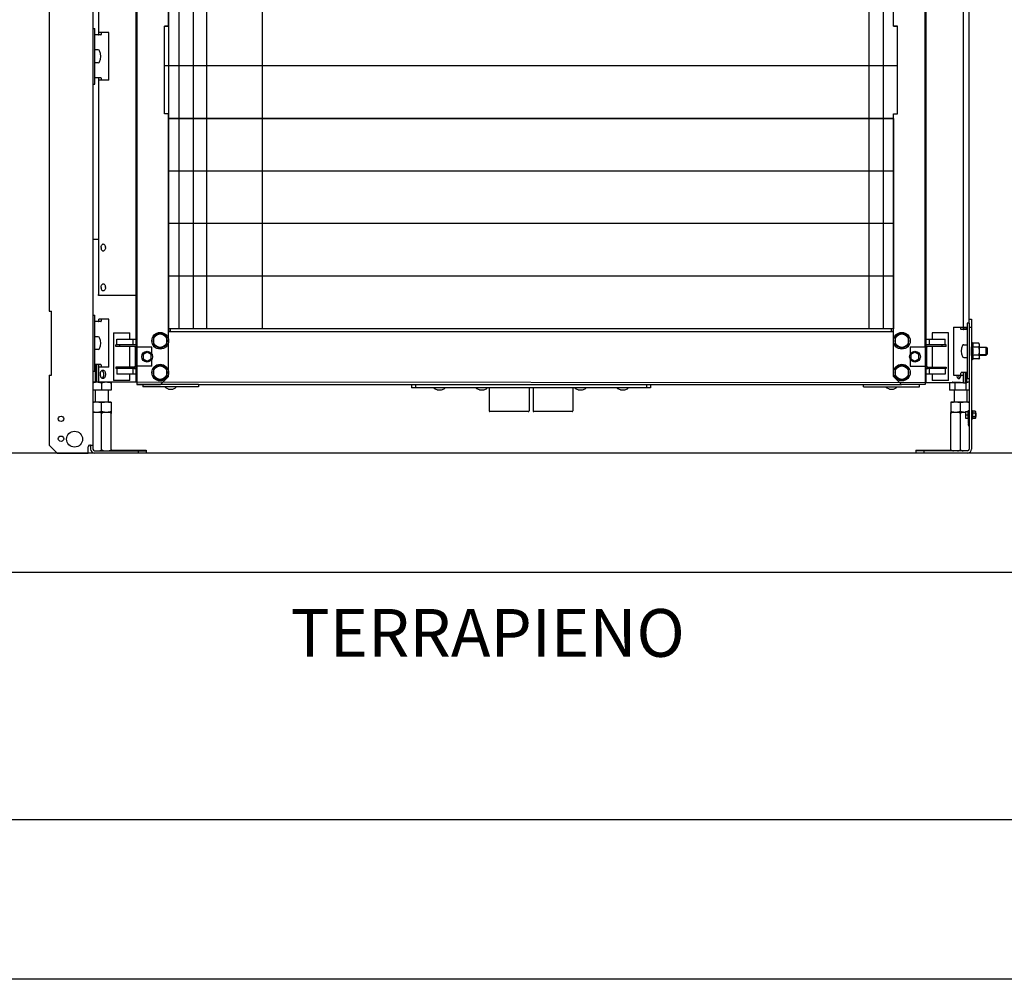
# Model space of a CAD drawing. Units: inches. Extents: x 382 to 6396, y 316 to 4569.
# Drawn here: x 3973 to 4591, y 316 to 918 of the extents above; entities that cross this region are included whole.
import ezdxf

# ---------------------------------------------------------------- set-up
doc = ezdxf.new("R2010")
doc.units = ezdxf.units.IN
doc.header["$MEASUREMENT"] = 0
doc.layers.add('Testi', color=142, linetype='Continuous')
doc.styles.add('QUOTE', font='arial.ttf', dxfattribs={"height": 30})

msp = doc.modelspace()

# ---------------------------------------------------------------- linework, layer by layer
at = {"color": 4, "linetype": 'Continuous'}
for p, q in [((4045.68, 2771.66), (4045.68, 690.82)), ((4541.68, 690.37), (4541.68, 2771.66)), ((4565.12, 725.37), (4565.12, 2774.41)), ((4568.68, 730.37), (4568.68, 2774.41))]:
    msp.add_line(p, q, dxfattribs=at)
at = {"linetype": 'Continuous'}
for p, q in [((4046.18, 712.87), (4046.18, 1615.87)), ((4541.18, 712.87), (4541.18, 1615.87)), ((4072.68, 1516.37), (4072.68, 724.37)), ((4081.68, 1516.37), (4081.68, 724.37)), ((4090.18, 724.37), (4090.18, 1516.37)), ((4125.18, 724.37), (4125.18, 1516.37)), ((4505.68, 1516.37), (4505.68, 724.37)), ((4514.68, 1516.37), (4514.68, 724.37)), ((4066.18, 914.37), (4066.18, 1414.37)), ((4521.18, 914.37), (4521.18, 1414.37)), ((4018.68, 1107.37), (4018.68, 648.87)), ((3991.18, 1035.37), (3991.18, 735.37)), ((4022.23, 1020.46), (4022.23, 908.87)), ((4018.68, 912.87), (4019.93, 912.87)), ((4019.93, 877.87), (4019.93, 912.87)), ((4023.68, 908.87), (4019.93, 908.87)), ((4028.58, 910.37), (4022.4, 910.37)), ((4022.4, 909.12), (4022.4, 910.37)), ((4023.82, 910.37), (4023.82, 909.12)), ((4028.58, 880.37), (4028.58, 910.37)), ((4066.18, 914.37), (4063.68, 914.37)), ((4063.68, 859.37), (4063.68, 914.37)), ((4521.18, 914.37), (4523.68, 914.37)), ((4523.68, 859.37), (4523.68, 914.37)), ((4022, 899.37), (4019.93, 899.37)), ((4022, 891.37), (4019.93, 891.37)), ((4523.68, 889.37), (4063.68, 889.37)), ((4523.68, 889.37), (4063.68, 889.37)), ((4018.68, 877.87), (4019.93, 877.87)), ((4023.68, 881.87), (4019.93, 881.87)), ((4022.23, 881.82), (4022.23, 780.37)), ((4022.4, 880.37), (4022.4, 881.62)), ((4028.58, 880.37), (4022.4, 880.37)), ((4023.82, 881.62), (4023.82, 880.37)), ((4066.18, 859.37), (4063.68, 859.37)), ((4066.18, 694.37), (4066.18, 859.37)), ((4521.18, 859.37), (4523.68, 859.37)), ((4521.18, 694.37), (4521.18, 859.37)), ((4521.18, 856.37), (4066.18, 856.37)), ((4521.18, 856.37), (4066.18, 856.37)), ((4521.18, 823.37), (4066.18, 823.37)), ((4521.18, 823.37), (4066.18, 823.37)), ((4521.18, 790.37), (4066.18, 790.37)), ((4521.18, 790.37), (4066.18, 790.37)), ((4022.28, 780.37), (4018.68, 780.37)), ((4022.23, 780.37), (4022.22, 745.87)), ((4521.18, 757.37), (4066.18, 757.37)), ((4521.18, 757.37), (4066.18, 757.37)), ((4022.22, 745.37), (4022.22, 745.87)), ((4045.68, 745.37), (4022.22, 745.37)), ((3991.18, 735.37), (3992.68, 735.37)), ((3992.68, 695.37), (3992.68, 735.37)), ((4018.68, 732.87), (4019.93, 732.87)), ((4019.93, 697.87), (4019.93, 732.87)), ((4028.58, 730.37), (4022.4, 730.37)), ((4022.4, 729.12), (4022.4, 730.37)), ((4023.82, 730.37), (4023.82, 729.12)), ((4028.58, 700.37), (4028.58, 730.37)), ((4568.68, 730.37), (4570.18, 730.37)), ((4568.68, 727.87), (4568.68, 730.37)), ((4570.18, 730.37), (4570.18, 713.04)), ((4023.68, 728.87), (4019.93, 728.87)), ((4521.18, 724.37), (4066.18, 724.37)), ((4521.18, 724.37), (4066.18, 724.37)), ((4067.43, 722.77), (4067.43, 724.37)), ((4519.93, 722.77), (4519.93, 724.37)), ((4558.78, 725.37), (4564.96, 725.37)), ((4558.78, 725.37), (4558.78, 695.37)), ((4563.54, 724.12), (4563.54, 725.37)), ((4567.43, 723.87), (4563.68, 723.87)), ((4564.96, 725.37), (4564.96, 724.12)), ((4565.08, 725.37), (4567.18, 725.37)), ((4565.12, 723.92), (4565.12, 725.37)), ((4566.28, 723.87), (4566.28, 725.37)), ((4567.18, 723.87), (4567.18, 725.37)), ((4568.68, 727.87), (4567.43, 727.87)), ((4567.43, 727.87), (4567.43, 692.87)), ((4568.68, 727.87), (4568.68, 725.62)), ((4568.68, 725.62), (4568.68, 648.87)), ((4568.68, 725.37), (4570.18, 725.37)), ((4022, 719.37), (4019.93, 719.37)), ((4031.68, 721.87), (4041.93, 721.87)), ((4031.68, 721.87), (4031.68, 691.87)), ((4033.68, 717.87), (4046.18, 717.87)), ((4033.68, 714.37), (4033.68, 717.87)), ((4041.93, 717.87), (4041.93, 721.87)), ((4043.68, 717.87), (4043.68, 714.37)), ((4060.93, 721.78), (4056.68, 719.32)), ((4056.68, 719.32), (4056.68, 714.42)), ((4065.18, 719.32), (4060.93, 721.78)), ((4065.18, 714.42), (4065.18, 719.32)), ((4067.43, 722.77), (4066.18, 722.77)), ((4521.18, 722.77), (4519.93, 722.77)), ((4526.43, 721.78), (4522.18, 719.32)), ((4522.18, 719.32), (4522.18, 714.42)), ((4530.68, 719.32), (4526.43, 721.78)), ((4530.68, 714.42), (4530.68, 719.32)), ((4541.18, 717.87), (4553.68, 717.87)), ((4543.68, 717.87), (4543.68, 714.37)), ((4555.68, 721.87), (4545.43, 721.87)), ((4545.43, 721.87), (4545.43, 717.87)), ((4553.68, 714.37), (4553.68, 717.87)), ((4555.68, 691.87), (4555.68, 721.87)), ((4022, 711.37), (4019.93, 711.37)), ((4046.18, 714.37), (4033.18, 714.37)), ((4033.18, 713.37), (4033.18, 714.37)), ((4044.68, 713.37), (4033.18, 713.37)), ((4035.68, 713.37), (4035.68, 714.37)), ((4041.93, 700.37), (4041.93, 713.37)), ((4055.68, 712.87), (4045.18, 712.87)), ((4045.18, 712.87), (4045.18, 700.87)), ((4055.68, 708.42), (4055.68, 712.87)), ((4056.68, 714.42), (4060.93, 711.96)), ((4060.93, 711.96), (4065.18, 714.42)), ((4522.18, 714.42), (4526.43, 711.96)), ((4526.43, 711.96), (4530.68, 714.42)), ((4542.18, 712.87), (4531.68, 712.87)), ((4531.68, 712.87), (4531.68, 708.42)), ((4554.18, 714.37), (4541.18, 714.37)), ((4542.18, 700.87), (4542.18, 712.87)), ((4554.18, 713.37), (4542.68, 713.37)), ((4545.43, 713.37), (4545.43, 700.37)), ((4551.68, 713.37), (4551.68, 714.37)), ((4554.18, 713.37), (4554.18, 714.37)), ((4565.35, 714.37), (4567.43, 714.37)), ((4570.68, 715.82), (4570.18, 715.82)), ((4570.18, 707.7), (4570.18, 713.04)), ((4570.93, 715.28), (4570.68, 715.82)), ((4570.68, 704.92), (4570.68, 715.82)), ((4574.8, 715.28), (4570.93, 715.28)), ((4574.8, 712.82), (4570.93, 712.82)), ((4575.18, 714.62), (4574.8, 715.28)), ((4575.18, 706.12), (4575.18, 714.62)), ((4575.18, 712.87), (4579.43, 712.87)), ((4579.43, 712.62), (4575.18, 712.62)), ((4579.43, 712.87), (4579.93, 712.37)), ((4579.43, 707.87), (4579.43, 712.87)), ((4579.93, 712.37), (4579.93, 708.37)), ((4052.68, 709.76), (4050.18, 708.31)), ((4050.18, 708.31), (4050.18, 705.43)), ((4050.18, 705.43), (4052.68, 703.98)), ((4055.18, 708.31), (4052.68, 709.76)), ((4052.68, 703.98), (4055.18, 705.43)), ((4055.18, 705.43), (4055.18, 708.31)), ((4055.68, 700.87), (4055.68, 705.32)), ((4531.68, 705.32), (4531.68, 700.87)), ((4534.68, 709.76), (4532.18, 708.31)), ((4532.18, 708.31), (4532.18, 705.43)), ((4532.18, 705.43), (4534.68, 703.98)), ((4537.18, 708.31), (4534.68, 709.76)), ((4534.68, 703.98), (4537.18, 705.43)), ((4537.18, 705.43), (4537.18, 708.31)), ((4565.35, 706.37), (4567.43, 706.37)), ((4570.18, 707.7), (4570.18, 648.87)), ((4570.68, 704.92), (4570.18, 704.92)), ((4570.93, 705.46), (4570.68, 704.92)), ((4574.8, 707.92), (4570.93, 707.92)), ((4574.8, 705.46), (4570.93, 705.46)), ((4575.18, 706.12), (4574.8, 705.46)), ((4579.43, 708.12), (4575.18, 708.12)), ((4575.18, 707.87), (4579.43, 707.87)), ((4579.43, 707.87), (4579.93, 708.37)), ((4023.68, 701.87), (4019.93, 701.87)), ((4020.18, 701.87), (4020.18, 690.82)), ((4020.97, 701.87), (4020.97, 690.82)), ((4022.18, 701.87), (4022.18, 690.82)), ((4022.4, 700.37), (4022.4, 701.62)), ((4028.58, 700.37), (4022.4, 700.37)), ((4023.82, 701.62), (4023.82, 700.37)), ((4044.68, 700.37), (4033.18, 700.37)), ((4033.18, 700.37), (4033.18, 699.37)), ((4046.18, 699.37), (4033.18, 699.37)), ((4033.68, 699.37), (4033.68, 695.87)), ((4035.68, 700.37), (4035.68, 699.37)), ((4043.68, 699.37), (4043.68, 695.87)), ((4055.68, 700.87), (4045.18, 700.87)), ((4046.18, 700.87), (4046.18, 689.37)), ((4060.93, 701.78), (4056.68, 699.32)), ((4056.68, 699.32), (4056.68, 694.42)), ((4065.18, 699.32), (4060.93, 701.78)), ((4065.18, 694.42), (4065.18, 699.32)), ((4526.43, 701.78), (4522.18, 699.32)), ((4522.18, 699.32), (4522.18, 694.42)), ((4530.68, 699.32), (4526.43, 701.78)), ((4530.68, 694.42), (4530.68, 699.32)), ((4531.68, 700.87), (4542.18, 700.87)), ((4541.18, 700.87), (4541.18, 689.37)), ((4554.18, 699.37), (4541.18, 699.37)), ((4542.68, 700.37), (4554.18, 700.37)), ((4543.68, 699.37), (4543.68, 695.87)), ((4551.68, 700.37), (4551.68, 699.37)), ((4553.68, 699.37), (4553.68, 695.87)), ((4554.18, 700.37), (4554.18, 699.37)), ((3991.18, 695.37), (3992.68, 695.37)), ((3991.18, 695.37), (3991.18, 651.37)), ((4018.68, 697.87), (4019.93, 697.87)), ((4046.18, 695.87), (4033.68, 695.87)), ((4041.93, 691.87), (4041.93, 695.87)), ((4056.68, 694.42), (4060.93, 691.96)), ((4060.93, 691.96), (4065.18, 694.42)), ((4061.18, 689.37), (4066.18, 694.37)), ((4526.18, 689.37), (4521.18, 694.37)), ((4522.18, 694.42), (4526.43, 691.96)), ((4526.43, 691.96), (4530.68, 694.42)), ((4553.68, 695.87), (4541.18, 695.87)), ((4545.43, 695.87), (4545.43, 691.87)), ((4558.78, 695.37), (4564.96, 695.37)), ((4563.54, 695.37), (4563.54, 696.62)), ((4567.43, 696.87), (4563.68, 696.87)), ((4564.96, 696.62), (4564.96, 695.37)), ((4565.14, 690.37), (4565.14, 696.87)), ((4566.34, 690.37), (4566.33, 696.87)), ((4567.18, 690.82), (4567.18, 696.87)), ((4568.68, 692.87), (4567.43, 692.87)), ((4045.68, 690.82), (4018.68, 690.82)), ((4022.18, 690.82), (4018.68, 690.82)), ((4027.9, 690.82), (4022.18, 690.82)), ((4024.18, 690.28), (4024.18, 685.92)), ((4027.9, 690.82), (4029.73, 690.82)), ((4030.18, 690.82), (4030.18, 685.92)), ((4041.93, 691.87), (4031.68, 691.87)), ((4061.18, 689.37), (4046.18, 689.37)), ((4049.93, 689.37), (4049.93, 687.87)), ((4084.93, 687.87), (4049.93, 687.87)), ((4084.93, 689.37), (4061.18, 689.37)), ((4064.1, 687.71), (4064.1, 687.87)), ((4066.09, 686.56), (4064.41, 687.24)), ((4066.28, 686.52), (4068.58, 686.52)), ((4068.77, 686.56), (4070.44, 687.24)), ((4070.75, 687.71), (4070.75, 687.87)), ((4084.93, 689.37), (4218.68, 689.37)), ((4084.93, 689.37), (4084.93, 687.87)), ((4218.68, 689.37), (4368.68, 689.37)), ((4218.68, 689.37), (4218.68, 687.37)), ((4368.68, 687.37), (4218.68, 687.37)), ((4221.18, 689.37), (4221.18, 687.37)), ((4232.85, 687.21), (4232.85, 687.37)), ((4234.84, 686.06), (4233.16, 686.74)), ((4235.03, 686.02), (4237.33, 686.02)), ((4237.52, 686.06), (4239.19, 686.74)), ((4239.5, 687.21), (4239.5, 687.37)), ((4259.35, 687.21), (4259.35, 687.37)), ((4261.34, 686.06), (4259.66, 686.74)), ((4261.53, 686.02), (4263.83, 686.02)), ((4264.02, 686.06), (4265.69, 686.74)), ((4266, 687.21), (4266, 687.37)), ((4267.43, 687.37), (4267.43, 672.87)), ((4292.43, 687.37), (4292.43, 672.87)), ((4294.93, 687.37), (4294.93, 672.87)), ((4319.93, 687.37), (4319.93, 672.87)), ((4321.35, 687.21), (4321.35, 687.37)), ((4323.34, 686.06), (4321.66, 686.74)), ((4323.53, 686.02), (4325.83, 686.02)), ((4326.02, 686.06), (4327.69, 686.74)), ((4328, 687.21), (4328, 687.37)), ((4347.85, 687.21), (4347.85, 687.37)), ((4349.84, 686.06), (4348.16, 686.74)), ((4350.03, 686.02), (4352.33, 686.02)), ((4352.52, 686.06), (4354.19, 686.74)), ((4354.5, 687.21), (4354.5, 687.37)), ((4366.18, 689.37), (4366.18, 687.37)), ((4368.68, 689.37), (4502.43, 689.37)), ((4368.68, 689.37), (4368.68, 687.37)), ((4368.68, 689.37), (4502.43, 689.37)), ((4502.43, 689.37), (4526.18, 689.37)), ((4502.43, 687.87), (4502.43, 689.37)), ((4502.43, 687.87), (4537.43, 687.87)), ((4516.6, 687.71), (4516.6, 687.87)), ((4518.59, 686.56), (4516.91, 687.24)), ((4518.78, 686.52), (4521.08, 686.52)), ((4521.27, 686.56), (4522.94, 687.24)), ((4523.25, 687.71), (4523.25, 687.87)), ((4541.18, 689.37), (4526.18, 689.37)), ((4537.43, 687.87), (4537.43, 689.37)), ((4565.08, 690.37), (4541.68, 690.37)), ((4555.68, 691.87), (4545.43, 691.87)), ((4556.25, 690.28), (4556.25, 685.92)), ((4557.98, 690.82), (4563.18, 690.82)), ((4559.71, 690.28), (4559.71, 685.92)), ((4565.08, 690.37), (4566.28, 690.37)), ((4568.68, 690.82), (4566.34, 690.82)), ((4566.64, 690.28), (4566.64, 685.92)), ((4030.18, 685.92), (4018.68, 685.92)), ((4030.18, 685.87), (4018.68, 685.87)), ((4020.18, 685.87), (4020.18, 678.37)), ((4028.18, 685.87), (4028.18, 678.37)), ((4030.18, 685.92), (4030.18, 685.87)), ((4568.68, 685.92), (4556.25, 685.92)), ((4557.18, 685.92), (4557.18, 685.87)), ((4568.68, 685.87), (4557.18, 685.87)), ((4559.18, 685.87), (4559.18, 678.37)), ((4567.18, 685.87), (4567.18, 678.37)), ((4030.18, 678.37), (4018.68, 678.37)), ((4024.18, 672.41), (4024.18, 677.83)), ((4030.18, 678.37), (4030.18, 671.87)), ((4568.68, 678.37), (4557.18, 678.37)), ((4557.18, 678.37), (4557.18, 671.87)), ((4563.18, 672.41), (4563.18, 677.83)), ((4030.18, 671.87), (4018.68, 671.87)), ((4024.18, 648.62), (4024.18, 671.12)), ((4030.17, 671.87), (4030.17, 671.12)), ((4030.17, 671.12), (4030.18, 671.12)), ((4030.18, 647.87), (4030.18, 671.87)), ((4291.93, 672.37), (4267.93, 672.37)), ((4319.43, 672.37), (4295.43, 672.37)), ((4566.33, 671.87), (4557.18, 671.87)), ((4557.18, 671.12), (4557.18, 671.87)), ((4557.18, 648.62), (4557.18, 671.12)), ((4563.18, 648.62), (4563.18, 671.12)), ((4566.33, 672.37), (4567.83, 672.37)), ((4566.33, 672.37), (4566.33, 668.37)), ((4566.33, 670.37), (4567.83, 670.37)), ((4566.33, 668.37), (4567.83, 668.37)), ((4567.83, 672.92), (4568.43, 672.92)), ((4567.83, 672.92), (4567.83, 667.82)), ((4567.83, 667.82), (4568.33, 667.82)), ((4568.33, 665.87), (4568.33, 668.12)), ((4568.68, 673.37), (4568.43, 673.37)), ((4568.43, 663.37), (4568.43, 673.37)), ((4570.68, 673.12), (4570.18, 673.12)), ((4570.68, 667.62), (4570.18, 667.62)), ((4570.68, 673.12), (4570.68, 667.62)), ((4572.51, 672.67), (4570.91, 672.67)), ((4572.51, 669.21), (4570.91, 669.21)), ((4572.51, 668.06), (4570.91, 668.06)), ((4572.52, 671.52), (4570.92, 671.52)), ((4572.68, 672.39), (4572.51, 672.67)), ((4572.51, 668.06), (4572.68, 668.35)), ((4572.68, 672.39), (4572.68, 668.35)), ((4572.68, 671.62), (4572.83, 671.47)), ((4572.68, 669.12), (4572.83, 669.27)), ((4572.83, 671.47), (4572.83, 669.27)), ((4568.43, 666.12), (4568.33, 666.12)), ((4568.43, 665.87), (4568.33, 665.87)), ((4568.43, 665.62), (4568.33, 665.62)), ((4568.33, 665.37), (4568.33, 665.62)), ((4568.43, 665.37), (4568.33, 665.37)), ((4568.43, 665.12), (4568.33, 665.12)), ((4568.33, 664.87), (4568.33, 665.12)), ((4568.43, 664.87), (4568.33, 664.87)), ((4568.43, 664.62), (4568.33, 664.62)), ((4568.33, 664.37), (4568.33, 664.62)), ((4568.43, 664.37), (4568.33, 664.37)), ((4568.43, 664.12), (4568.33, 664.12)), ((4568.33, 663.87), (4568.33, 664.12)), ((4568.43, 663.87), (4568.33, 663.87)), ((4568.68, 663.37), (4568.43, 663.37)), ((3991.18, 651.37), (3996.18, 646.37)), ((4015.68, 646.37), (4015.68, 650.37)), ((4016.68, 651.37), (4018.51, 651.37)), ((4017.18, 651.37), (4017.18, 648.87)), ((3996.18, 646.37), (4015.68, 646.37)), ((4018.68, 646.37), (4018.68, 646.58)), ((4052.18, 646.37), (4018.68, 646.37)), ((4019.68, 647.87), (4052.18, 647.87)), ((4030.17, 648.62), (4030.18, 648.62)), ((4030.17, 648.62), (4030.17, 647.87)), ((4030.18, 648.12), (4052.18, 648.12)), ((4047.18, 647.87), (4047.18, 646.37)), ((4052.18, 648.12), (4052.18, 646.37)), ((4535.18, 648.12), (4557.18, 648.12)), ((4535.18, 648.12), (4535.18, 646.37)), ((4567.68, 647.87), (4535.18, 647.87)), ((4568.68, 646.37), (4535.18, 646.37)), ((4540.18, 647.87), (4540.18, 646.37)), ((4557.18, 647.87), (4557.18, 648.62)), ((4568.68, 646.37), (4568.68, 646.59))]:
    msp.add_line(p, q, dxfattribs=at)
for p, q in [((4066.18, 1606.24), (4066.18, 722.77)), ((4066.18, 722.77), (4521.18, 722.77)), ((4541.68, 690.37), (4045.68, 690.82)), ((4541.68, 690.37), (4045.68, 690.82))]:
    msp.add_line(p, q)
at = {"ltscale": 10}
for p, q in [((4066.18, 856.37), (4521.18, 856.37)), ((4066.18, 724.37), (4066.18, 856.37)), ((4521.18, 856.37), (4521.18, 724.37)), ((4521.18, 724.37), (4066.18, 724.37))]:
    msp.add_line(p, q, dxfattribs=at)
at = {"color": 5}
msp.add_line((4746.18, 646.37), (3841.18, 646.37), dxfattribs=at)
at = {"color": 1}
msp.add_line((4821.18, 571.37), (3766.18, 571.37), dxfattribs=at)
at = {"color": 5}
for points in [[(381.92, 316.12), (381.92, 4569.12), (6395.92, 4569.12), (6395.92, 316.12)], [(481.92, 416.12), (481.92, 4469.12), (6295.92, 4469.12), (6295.92, 416.12)]]:
    msp.add_lwpolyline(points, close=True, dxfattribs=at)
at = {"ltscale": 10}
for points in [[(4061.18, 1639.37), (4046.18, 1639.37), (4046.18, 689.37), (4061.18, 689.37), (4066.18, 694.37), (4066.18, 859.37), (4063.68, 859.37), (4063.68, 914.37), (4066.18, 914.37), (4066.18, 1414.37), (4063.68, 1414.37), (4063.68, 1469.37), (4066.18, 1469.37), (4066.18, 1634.37), (4061.18, 1639.37)], [(4526.18, 1639.37), (4541.18, 1639.37), (4541.18, 689.37), (4526.18, 689.37), (4521.18, 694.37), (4521.18, 859.37), (4523.68, 859.37), (4523.68, 914.37), (4521.18, 914.37), (4521.18, 1414.37), (4523.68, 1414.37), (4523.68, 1469.37), (4521.18, 1469.37), (4521.18, 1634.37), (4526.18, 1639.37)]]:
    msp.add_lwpolyline(points, dxfattribs=at)
at = {"linetype": 'Continuous'}
for centre, radius in [((4060.93, 716.87), 5.25), ((4060.93, 716.87), 4.25), ((4526.43, 716.87), 5.25), ((4526.43, 716.87), 4.25), ((4052.68, 706.87), 3.38), ((4534.68, 706.87), 3.38), ((4060.93, 696.87), 5.25), ((4060.93, 696.87), 4.25), ((4526.43, 696.87), 5.25), ((4526.43, 696.87), 4.25), ((3998.68, 667.87), 1.7), ((3998.68, 655.37), 1.7), ((4007.18, 655.12), 5)]:
    msp.add_circle(centre, radius, dxfattribs=at)
for centre, radius, start, end in [((4022, 898.37), 1, 25.37693, 90), ((4015.68, 895.37), 8, 334.62307, 25.37693), ((4022, 892.37), 1, 270, 334.62307), ((4027.5, 775.37), 3.63, 180.01133, 191.55819), ((4022.94, 775.37), 3.63, 0.01133, 11.55819), ((4027.5, 750.37), 3.63, 180.01133, 191.55819), ((4022.94, 750.37), 3.63, 0.01133, 11.55819), ((4022, 718.37), 1, 25.37693, 90), ((4015.68, 715.37), 8, 334.62307, 25.37693), ((4022, 712.37), 1, 270, 334.62307), ((4044.68, 712.87), 1.5, 0, 90), ((4044.68, 712.87), 0.5, 0, 90), ((4542.68, 712.87), 1.5, 90, 180), ((4542.68, 712.87), 0.5, 90, 180), ((4571.68, 710.37), 8, 154.62307, 205.37693), ((4565.35, 713.37), 1, 90, 154.62307), ((4566.75, 714.77), 4.61, 334.99768, 335.62889), ((4565.35, 707.37), 1, 205.37693, 270), ((4566.75, 705.97), 4.61, 24.37111, 25.00232), ((4044.68, 700.87), 1.5, 270, 0), ((4044.68, 700.87), 0.5, 270, 0), ((4542.68, 700.87), 1.5, 180, 270), ((4542.68, 700.87), 0.5, 180, 270), ((4559.86, 695.37), 3.63, 348.44181, 359.98867), ((4021.18, 682.96), 7.86, 90.01629, 94.3117), ((4021.11, 682.22), 8.61, 79.65044, 84.60679), ((4026, 677.77), 13.19, 71.5461, 73.33786), ((4064.6, 687.71), 0.5, 180, 247.7241), ((4066.28, 687.02), 0.5, 247.7241, 270), ((4068.58, 687.02), 0.5, 270, 292.2759), ((4070.25, 687.71), 0.5, 292.2759, 0), ((4233.35, 687.21), 0.5, 180, 247.7241), ((4235.03, 686.52), 0.5, 247.7241, 270), ((4237.33, 686.52), 0.5, 270, 292.2759), ((4239, 687.21), 0.5, 292.2759, 0), ((4259.85, 687.21), 0.5, 180, 247.7241), ((4261.53, 686.52), 0.5, 247.7241, 270), ((4263.83, 686.52), 0.5, 270, 292.2759), ((4265.5, 687.21), 0.5, 292.2759, 0), ((4321.85, 687.21), 0.5, 180, 247.7241), ((4323.53, 686.52), 0.5, 247.7241, 270), ((4325.83, 686.52), 0.5, 270, 292.2759), ((4327.5, 687.21), 0.5, 292.2759, 0), ((4348.35, 687.21), 0.5, 180, 247.7241), ((4350.03, 686.52), 0.5, 247.7241, 270), ((4352.33, 686.52), 0.5, 270, 292.2759), ((4354, 687.21), 0.5, 292.2759, 0), ((4517.1, 687.71), 0.5, 180, 247.7241), ((4518.78, 687.02), 0.5, 247.7241, 270), ((4521.08, 687.02), 0.5, 270, 292.2759), ((4522.75, 687.71), 0.5, 292.2759, 0), ((4557.98, 688.21), 2.6, 85.31309, 89.98578), ((4556.81, 685.26), 5.81, 59.98229, 61.75207), ((4564.52, 673.64), 17.32, 105.04386, 106.1095), ((4568.37, 688.19), 2.63, 83.32545, 89.96812), ((4021.82, 683.09), 11.28, 253.855, 256.11387), ((4029.74, 671.12), 0.434, 0.05353, 8.11375), ((4267.93, 672.87), 0.5, 180, 270), ((4291.93, 672.87), 0.5, 270, 0), ((4295.43, 672.87), 0.5, 180, 270), ((4319.43, 672.87), 0.5, 270, 0), ((4566.18, 679.72), 7.85, 270.00688, 271.10119), ((4566.01, 670.37), 5.42, 25.12632, 30.51024), ((4566.01, 670.37), 5.42, 329.48976, 334.76379), ((4566.01, 670.37), 5.04, 346.69289, 13.19725), ((4569.55, 668.57), 1.51, 21.33022, 25.07382), ((4569.54, 672.17), 1.52, 334.86232, 338.95437), ((4016.68, 650.37), 1, 90, 180), ((4019.68, 648.87), 2.5, 180, 270), ((4019.68, 648.87), 1, 180, 270), ((4029.74, 648.62), 0.434, 352.37595, 359.95535), ((4567.68, 648.87), 2.5, 270, 0), ((4567.68, 648.87), 1, 270, 0)]:
    msp.add_arc(centre, radius, start, end, dxfattribs=at)
for centre, start_param, end_param in [((4022.26, 909.12), -2.528502, -1.570796), ((4023.68, 909.12), -3.141593, -1.570796), ((4022.26, 881.62), -1.570796, -0.61309), ((4023.68, 881.62), -1.570796, 0), ((4022.26, 729.12), -2.528502, -1.570796), ((4023.68, 729.12), -3.141593, -1.570796), ((4563.68, 724.12), -4.712389, -3.141593), ((4565.1, 724.12), -4.712389, -3.754683), ((4022.26, 701.62), -1.570796, -0.61309), ((4023.68, 701.62), -1.570796, 0), ((4563.68, 696.62), 0, 1.570796), ((4565.1, 696.62), 0.61309, 1.570796)]:
    msp.add_ellipse(centre, major_axis=(0, 0.25), ratio=0.539587, start_param=start_param, end_param=end_param, dxfattribs=at)
for points, knots in [([(4022.24, 908.87), (4022.26, 908.87), (4022.3, 908.88), (4022.33, 908.9), (4022.34, 908.92)], [0, 0, 0, 0, 0.504083, 1, 1, 1, 1]), ([(4022.34, 881.82), (4022.33, 881.84), (4022.3, 881.86), (4022.26, 881.87), (4022.24, 881.87)], [0, 0, 0, 0, 0.495916, 1, 1, 1, 1]), ([(4024.61, 773.36), (4024.53, 773.43), (4024.2, 773.79), (4024.02, 774.27), (4023.94, 774.64)], [0, 0, 0, 0, 0.218741, 1, 1, 1, 1]), ([(4024.13, 776.69), (4024.17, 776.78), (4024.33, 777.1), (4024.58, 777.39), (4024.8, 777.51)], [0, 0, 0, 0, 0.282373, 1, 1, 1, 1]), ([(4025.22, 777.62), (4025.36, 777.62), (4026.06, 777.42), (4026.38, 776.64), (4026.5, 776.1)], [0, 0, 0, 0, 0.20402, 1, 1, 1, 1]), ([(4026.57, 775.37), (4026.57, 775.14), (4026.5, 774.36), (4026.13, 773.5), (4025.64, 773.23)], [0, 0, 0, 0, 0.291612, 1, 1, 1, 1]), ([(4023.87, 750.37), (4023.87, 750.57), (4023.93, 751.29), (4024.21, 752.04), (4024.61, 752.38)], [0, 0, 0, 0, 0.281286, 1, 1, 1, 1]), ([(4024.43, 748.55), (4024.37, 748.62), (4024.14, 748.95), (4024.01, 749.34), (4023.94, 749.64)], [0, 0, 0, 0, 0.226626, 1, 1, 1, 1]), ([(4025.22, 752.62), (4025.36, 752.62), (4026.06, 752.42), (4026.38, 751.64), (4026.5, 751.1)], [0, 0, 0, 0, 0.20402, 1, 1, 1, 1]), ([(4026.57, 750.37), (4026.57, 750.14), (4026.5, 749.36), (4026.13, 748.5), (4025.64, 748.23)], [0, 0, 0, 0, 0.291612, 1, 1, 1, 1]), ([(4022.24, 728.87), (4022.26, 728.87), (4022.3, 728.88), (4022.33, 728.9), (4022.34, 728.92)], [0, 0, 0, 0, 0.504083, 1, 1, 1, 1]), ([(4565.02, 723.92), (4565.03, 723.9), (4565.06, 723.88), (4565.1, 723.87), (4565.12, 723.87)], [0, 0, 0, 0, 0.495916, 1, 1, 1, 1]), ([(4570.95, 712.87), (4571.04, 713.06), (4571.15, 713.36), (4571.23, 713.77), (4571.25, 714.07), (4571.22, 714.38), (4571.14, 714.79), (4571.02, 715.08), (4570.93, 715.28)], [0, 0, 0, 0, 0.254219, 0.377458, 0.499298, 0.621263, 0.744834, 1, 1, 1, 1]), ([(4570.93, 707.92), (4571.03, 708.32), (4571.14, 708.93), (4571.22, 709.75), (4571.25, 710.37), (4571.22, 710.99), (4571.14, 711.81), (4571.03, 712.42), (4570.93, 712.82)], [0, 0, 0, 0, 0.249964, 0.374983, 0.5, 0.625017, 0.750036, 1, 1, 1, 1]), ([(4575.18, 714.05), (4575.18, 714.15), (4575.16, 714.36), (4575.08, 714.68), (4574.96, 714.98), (4574.86, 715.18), (4574.8, 715.28)], [0, 0, 0, 0, 0.240405, 0.485503, 0.738357, 1, 1, 1, 1]), ([(4574.8, 712.82), (4574.86, 712.92), (4574.96, 713.12), (4575.08, 713.42), (4575.16, 713.74), (4575.18, 713.95), (4575.18, 714.05)], [0, 0, 0, 0, 0.261643, 0.514497, 0.759595, 1, 1, 1, 1]), ([(4575.18, 710.37), (4575.18, 710.58), (4575.16, 710.99), (4575.06, 711.82), (4574.91, 712.42), (4574.8, 712.82)], [0, 0, 0, 0, 0.250049, 0.5001, 1, 1, 1, 1]), ([(4570.93, 705.46), (4571.02, 705.65), (4571.14, 705.95), (4571.22, 706.36), (4571.25, 706.67), (4571.23, 706.97), (4571.15, 707.38), (4571.04, 707.68), (4570.95, 707.87)], [0, 0, 0, 0, 0.255166, 0.378737, 0.500702, 0.622542, 0.745781, 1, 1, 1, 1]), ([(4574.8, 707.92), (4574.91, 708.31), (4575.06, 708.92), (4575.16, 709.75), (4575.18, 710.16), (4575.18, 710.37)], [0, 0, 0, 0, 0.499901, 0.749951, 1, 1, 1, 1]), ([(4575.18, 706.69), (4575.18, 706.79), (4575.16, 707), (4575.08, 707.31), (4574.96, 707.62), (4574.86, 707.82), (4574.8, 707.92)], [0, 0, 0, 0, 0.240405, 0.485503, 0.738357, 1, 1, 1, 1]), ([(4574.8, 705.46), (4574.86, 705.56), (4574.96, 705.76), (4575.08, 706.06), (4575.16, 706.37), (4575.18, 706.59), (4575.18, 706.69)], [0, 0, 0, 0, 0.261643, 0.514497, 0.759595, 1, 1, 1, 1]), ([(4022.34, 701.82), (4022.33, 701.84), (4022.3, 701.86), (4022.26, 701.87), (4022.24, 701.87)], [0, 0, 0, 0, 0.495916, 1, 1, 1, 1]), ([(4024.98, 698.49), (4025.2, 698.49), (4025.67, 698.32), (4026.18, 697.69), (4026.51, 696.82), (4026.59, 696.16), (4026.59, 695.82)], [0, 0, 0, 0, 0.190734, 0.420479, 0.696049, 1, 1, 1, 1]), ([(4023.38, 695.82), (4023.38, 695.97), (4023.41, 696.56), (4023.56, 697.15), (4023.75, 697.54)], [0, 0, 0, 0, 0.262632, 1, 1, 1, 1]), ([(4023.75, 694.1), (4023.69, 694.22), (4023.46, 694.77), (4023.38, 695.37), (4023.38, 695.82)], [0, 0, 0, 0, 0.234113, 1, 1, 1, 1]), ([(4023.75, 697.54), (4023.79, 697.62), (4023.95, 697.91), (4024.18, 698.17), (4024.38, 698.3)], [0, 0, 0, 0, 0.27467, 1, 1, 1, 1]), ([(4024.38, 693.34), (4024.32, 693.38), (4024.06, 693.59), (4023.87, 693.87), (4023.75, 694.1)], [0, 0, 0, 0, 0.227537, 1, 1, 1, 1]), ([(4024.38, 698.3), (4024.44, 698.26), (4024.7, 698.05), (4024.89, 697.77), (4025.01, 697.54)], [0, 0, 0, 0, 0.227537, 1, 1, 1, 1]), ([(4025.01, 694.1), (4024.97, 694.02), (4024.81, 693.73), (4024.58, 693.47), (4024.38, 693.34)], [0, 0, 0, 0, 0.27467, 1, 1, 1, 1]), ([(4026.59, 695.82), (4026.59, 695.48), (4026.51, 694.82), (4026.18, 693.95), (4025.67, 693.32), (4025.2, 693.14), (4024.98, 693.14)], [0, 0, 0, 0, 0.303951, 0.579521, 0.809266, 1, 1, 1, 1]), ([(4025.01, 697.54), (4025.07, 697.42), (4025.3, 696.87), (4025.39, 696.27), (4025.39, 695.82)], [0, 0, 0, 0, 0.234113, 1, 1, 1, 1]), ([(4025.39, 695.82), (4025.39, 695.66), (4025.35, 695.08), (4025.21, 694.49), (4025.01, 694.1)], [0, 0, 0, 0, 0.262632, 1, 1, 1, 1]), ([(4560.79, 695.37), (4560.79, 695.14), (4560.86, 694.36), (4561.23, 693.5), (4561.72, 693.23)], [0, 0, 0, 0, 0.291612, 1, 1, 1, 1]), ([(4561.99, 695.37), (4561.99, 695.17), (4562.05, 694.45), (4562.33, 693.7), (4562.73, 693.36)], [0, 0, 0, 0, 0.281286, 1, 1, 1, 1]), ([(4562.93, 693.55), (4562.99, 693.62), (4563.22, 693.95), (4563.35, 694.34), (4563.41, 694.64)], [0, 0, 0, 0, 0.226626, 1, 1, 1, 1]), ([(4565.12, 696.87), (4565.1, 696.87), (4565.06, 696.86), (4565.03, 696.84), (4565.02, 696.82)], [0, 0, 0, 0, 0.504083, 1, 1, 1, 1]), ([(4020.59, 690.8), (4020.27, 690.77), (4019.62, 690.68), (4018.99, 690.53), (4018.68, 690.44)], [0, 0, 0, 0, 0.498795, 1, 1, 1, 1]), ([(4024.18, 690.28), (4024.05, 690.33), (4023.55, 690.48), (4023.04, 690.61), (4022.65, 690.68)], [0, 0, 0, 0, 0.250903, 1, 1, 1, 1]), ([(4027.18, 690.82), (4026.67, 690.82), (4025.65, 690.72), (4024.66, 690.45), (4024.18, 690.28)], [0, 0, 0, 0, 0.498128, 1, 1, 1, 1]), ([(4029.79, 690.41), (4029.36, 690.53), (4028.5, 690.74), (4027.62, 690.82), (4027.18, 690.82)], [0, 0, 0, 0, 0.501474, 1, 1, 1, 1]), ([(4559.56, 690.37), (4559.34, 690.49), (4558.9, 690.69), (4558.43, 690.79), (4558.2, 690.81)], [0, 0, 0, 0, 0.512145, 1, 1, 1, 1]), ([(4568.38, 690.82), (4568.23, 690.82), (4567.93, 690.79), (4567.49, 690.68), (4567.06, 690.51), (4566.78, 690.36), (4566.64, 690.28)], [0, 0, 0, 0, 0.240409, 0.485504, 0.738358, 1, 1, 1, 1]), ([(4021.18, 678.37), (4020.97, 678.37), (4020.55, 678.35), (4019.71, 678.25), (4019.09, 678.11), (4018.68, 677.99)], [0, 0, 0, 0, 0.249213, 0.498812, 1, 1, 1, 1]), ([(4024.18, 677.83), (4023.69, 678), (4022.95, 678.2), (4021.94, 678.34), (4021.43, 678.37), (4021.18, 678.37)], [0, 0, 0, 0, 0.501603, 0.751077, 1, 1, 1, 1]), ([(4027.18, 678.37), (4026.93, 678.37), (4026.42, 678.34), (4025.41, 678.2), (4024.66, 678), (4024.18, 677.83)], [0, 0, 0, 0, 0.248923, 0.498397, 1, 1, 1, 1]), ([(4030.18, 677.83), (4029.69, 678), (4028.95, 678.2), (4027.94, 678.34), (4027.43, 678.37), (4027.18, 678.37)], [0, 0, 0, 0, 0.501603, 0.751077, 1, 1, 1, 1]), ([(4560.18, 678.37), (4559.93, 678.37), (4559.42, 678.34), (4558.41, 678.2), (4557.66, 678), (4557.18, 677.83)], [0, 0, 0, 0, 0.248923, 0.498397, 1, 1, 1, 1]), ([(4563.18, 677.83), (4562.69, 678), (4561.95, 678.2), (4560.94, 678.34), (4560.43, 678.37), (4560.18, 678.37)], [0, 0, 0, 0, 0.501603, 0.751077, 1, 1, 1, 1]), ([(4566.18, 678.37), (4565.93, 678.37), (4565.42, 678.34), (4564.41, 678.2), (4563.66, 678), (4563.18, 677.83)], [0, 0, 0, 0, 0.248923, 0.498397, 1, 1, 1, 1]), ([(4568.68, 677.99), (4568.27, 678.11), (4567.65, 678.25), (4566.81, 678.35), (4566.39, 678.37), (4566.18, 678.37)], [0, 0, 0, 0, 0.501188, 0.750787, 1, 1, 1, 1]), ([(4019.91, 671.87), (4019.7, 671.87), (4019.39, 671.86), (4018.98, 671.8), (4018.78, 671.74), (4018.68, 671.69)], [0, 0, 0, 0, 0.498238, 0.748165, 1, 1, 1, 1]), ([(4021.18, 671.87), (4020.83, 671.87), (4020.13, 671.92), (4019.45, 672.05), (4019.11, 672.13)], [0, 0, 0, 0, 0.499014, 1, 1, 1, 1]), ([(4024.18, 672.41), (4023.69, 672.24), (4022.95, 672.04), (4021.94, 671.9), (4021.43, 671.87), (4021.18, 671.87)], [0, 0, 0, 0, 0.501603, 0.751077, 1, 1, 1, 1]), ([(4024.18, 671.12), (4024.18, 671.17), (4024.16, 671.26), (4024.1, 671.39), (4024.01, 671.49), (4023.88, 671.6), (4023.69, 671.7), (4023.45, 671.78), (4023.2, 671.83), (4022.87, 671.86), (4022.62, 671.87), (4022.45, 671.87)], [0, 0, 0, 0, 0.069574, 0.137341, 0.202982, 0.266962, 0.391688, 0.514395, 0.636187, 0.757587, 1, 1, 1, 1]), ([(4027.18, 671.87), (4026.93, 671.87), (4026.42, 671.9), (4025.41, 672.04), (4024.66, 672.24), (4024.18, 672.41)], [0, 0, 0, 0, 0.248923, 0.498397, 1, 1, 1, 1]), ([(4025.91, 671.87), (4025.74, 671.87), (4025.49, 671.86), (4025.16, 671.83), (4024.92, 671.78), (4024.67, 671.7), (4024.48, 671.6), (4024.35, 671.49), (4024.26, 671.39), (4024.2, 671.26), (4024.18, 671.17), (4024.18, 671.12)], [0, 0, 0, 0, 0.24246, 0.363882, 0.485693, 0.60841, 0.733126, 0.797084, 0.862694, 0.930435, 1, 1, 1, 1]), ([(4030.18, 672.41), (4029.69, 672.24), (4028.95, 672.04), (4027.94, 671.9), (4027.43, 671.87), (4027.18, 671.87)], [0, 0, 0, 0, 0.501603, 0.751077, 1, 1, 1, 1]), ([(4030.17, 671.18), (4030.16, 671.23), (4030.13, 671.31), (4030.06, 671.43), (4029.97, 671.52), (4029.83, 671.62), (4029.64, 671.71), (4029.41, 671.79), (4029.17, 671.83), (4028.84, 671.86), (4028.6, 671.87), (4028.44, 671.87)], [0, 0, 0, 0, 0.069216, 0.136325, 0.201497, 0.265235, 0.389938, 0.51288, 0.635012, 0.756791, 1, 1, 1, 1]), ([(4560.18, 671.87), (4559.93, 671.87), (4559.42, 671.9), (4558.41, 672.04), (4557.66, 672.24), (4557.18, 672.41)], [0, 0, 0, 0, 0.248923, 0.498397, 1, 1, 1, 1]), ([(4558.91, 671.87), (4558.74, 671.87), (4558.49, 671.86), (4558.16, 671.83), (4557.91, 671.78), (4557.67, 671.7), (4557.44, 671.58), (4557.28, 671.42), (4557.2, 671.26), (4557.18, 671.17), (4557.18, 671.12)], [0, 0, 0, 0, 0.242516, 0.36397, 0.485821, 0.60859, 0.733392, 0.862588, 0.930392, 1, 1, 1, 1]), ([(4563.18, 672.41), (4562.69, 672.24), (4561.95, 672.04), (4560.94, 671.9), (4560.43, 671.87), (4560.18, 671.87)], [0, 0, 0, 0, 0.501603, 0.751077, 1, 1, 1, 1]), ([(4563.18, 671.12), (4563.18, 671.17), (4563.16, 671.26), (4563.1, 671.39), (4563.01, 671.49), (4562.88, 671.6), (4562.69, 671.7), (4562.45, 671.78), (4562.2, 671.83), (4561.87, 671.86), (4561.62, 671.87), (4561.45, 671.87)], [0, 0, 0, 0, 0.069574, 0.137341, 0.202982, 0.266962, 0.391688, 0.514395, 0.636187, 0.757587, 1, 1, 1, 1]), ([(4566.18, 671.87), (4565.93, 671.87), (4565.42, 671.9), (4564.41, 672.04), (4563.66, 672.24), (4563.18, 672.41)], [0, 0, 0, 0, 0.248923, 0.498397, 1, 1, 1, 1]), ([(4564.91, 671.87), (4564.74, 671.87), (4564.49, 671.86), (4564.16, 671.83), (4563.92, 671.78), (4563.67, 671.7), (4563.48, 671.6), (4563.35, 671.49), (4563.26, 671.39), (4563.2, 671.26), (4563.18, 671.17), (4563.18, 671.12)], [0, 0, 0, 0, 0.24246, 0.363882, 0.485693, 0.60841, 0.733126, 0.797084, 0.862694, 0.930435, 1, 1, 1, 1]), ([(4570.91, 668.06), (4570.95, 668.14), (4571.02, 668.32), (4571.05, 668.59), (4571.04, 668.86), (4570.99, 669.03), (4570.95, 669.12)], [0, 0, 0, 0, 0.256144, 0.502892, 0.748142, 1, 1, 1, 1]), ([(4570.96, 671.62), (4570.99, 671.7), (4571.04, 671.88), (4571.06, 672.15), (4571.02, 672.42), (4570.96, 672.59), (4570.92, 672.67)], [0, 0, 0, 0, 0.251697, 0.496994, 0.743846, 1, 1, 1, 1]), ([(4572.51, 669.21), (4572.55, 669.35), (4572.62, 669.62), (4572.67, 669.9), (4572.68, 670.04)], [0, 0, 0, 0, 0.500032, 1, 1, 1, 1]), ([(4572.68, 668.78), (4572.67, 668.85), (4572.62, 669), (4572.55, 669.14), (4572.51, 669.21)], [0, 0, 0, 0, 0.487518, 1, 1, 1, 1]), ([(4572.51, 668.06), (4572.55, 668.13), (4572.62, 668.27), (4572.67, 668.42), (4572.68, 668.5)], [0, 0, 0, 0, 0.512635, 1, 1, 1, 1]), ([(4572.68, 672.26), (4572.67, 672.29), (4572.64, 672.44), (4572.57, 672.57), (4572.52, 672.67)], [0, 0, 0, 0, 0.241796, 1, 1, 1, 1]), ([(4572.52, 671.52), (4572.54, 671.55), (4572.61, 671.68), (4572.66, 671.82), (4572.68, 671.93)], [0, 0, 0, 0, 0.259571, 1, 1, 1, 1]), ([(4572.68, 670.7), (4572.67, 670.84), (4572.62, 671.11), (4572.56, 671.39), (4572.52, 671.52)], [0, 0, 0, 0, 0.49997, 1, 1, 1, 1]), ([(4017.18, 650.37), (4017.18, 650.49), (4017.18, 650.71), (4017.17, 651), (4017.12, 651.25), (4016.99, 651.34), (4016.93, 651.35)], [0, 0, 0, 0, 0.326174, 0.611365, 0.82573, 1, 1, 1, 1]), ([(4018.51, 651.37), (4018.53, 651.37), (4018.62, 651.33), (4018.66, 651.15), (4018.67, 651.01), (4018.67, 650.93)], [0, 0, 0, 0, 0.153252, 0.477455, 1, 1, 1, 1]), ([(4018.67, 650.93), (4018.68, 650.88), (4018.68, 650.7), (4018.68, 650.51), (4018.68, 650.37)], [0, 0, 0, 0, 0.230404, 1, 1, 1, 1]), ([(4022.45, 647.87), (4022.62, 647.87), (4022.87, 647.88), (4023.2, 647.91), (4023.45, 647.96), (4023.69, 648.04), (4023.88, 648.14), (4024.01, 648.25), (4024.1, 648.35), (4024.16, 648.48), (4024.18, 648.57), (4024.18, 648.62)], [0, 0, 0, 0, 0.242418, 0.363823, 0.485623, 0.60834, 0.733068, 0.797045, 0.862681, 0.930449, 1, 1, 1, 1]), ([(4024.18, 648.62), (4024.18, 648.57), (4024.2, 648.48), (4024.26, 648.35), (4024.35, 648.25), (4024.48, 648.14), (4024.67, 648.04), (4024.92, 647.96), (4025.16, 647.91), (4025.49, 647.88), (4025.74, 647.87), (4025.91, 647.87)], [0, 0, 0, 0, 0.069565, 0.137324, 0.202941, 0.266902, 0.391617, 0.514326, 0.636133, 0.757549, 1, 1, 1, 1]), ([(4028.44, 647.87), (4028.6, 647.87), (4028.85, 647.88), (4029.17, 647.91), (4029.41, 647.95), (4029.65, 648.03), (4029.83, 648.12), (4029.97, 648.22), (4030.06, 648.31), (4030.13, 648.43), (4030.16, 648.52), (4030.17, 648.56)], [0, 0, 0, 0, 0.243171, 0.364936, 0.487056, 0.609994, 0.734704, 0.798451, 0.863637, 0.930778, 1, 1, 1, 1]), ([(4557.18, 648.62), (4557.18, 648.57), (4557.2, 648.48), (4557.26, 648.35), (4557.35, 648.25), (4557.48, 648.14), (4557.67, 648.04), (4557.92, 647.96), (4558.16, 647.91), (4558.49, 647.88), (4558.74, 647.87), (4558.91, 647.87)], [0, 0, 0, 0, 0.069586, 0.13737, 0.20301, 0.266987, 0.391715, 0.514418, 0.636207, 0.757601, 1, 1, 1, 1]), ([(4561.45, 647.87), (4561.62, 647.87), (4561.87, 647.88), (4562.2, 647.91), (4562.45, 647.96), (4562.69, 648.04), (4562.88, 648.14), (4563.01, 648.25), (4563.1, 648.35), (4563.16, 648.48), (4563.18, 648.57), (4563.18, 648.62)], [0, 0, 0, 0, 0.242418, 0.363823, 0.485623, 0.60834, 0.733068, 0.797045, 0.862681, 0.930449, 1, 1, 1, 1]), ([(4563.18, 648.62), (4563.18, 648.57), (4563.2, 648.48), (4563.26, 648.35), (4563.35, 648.25), (4563.48, 648.14), (4563.67, 648.04), (4563.92, 647.96), (4564.16, 647.91), (4564.49, 647.88), (4564.74, 647.87), (4564.91, 647.87)], [0, 0, 0, 0, 0.069565, 0.137324, 0.202941, 0.266902, 0.391617, 0.514326, 0.636133, 0.757549, 1, 1, 1, 1])]:
    msp.add_open_spline(points, degree=3, knots=knots, dxfattribs=at)
for points in [[(4023.87, 775.37), (4023.87, 775.82), (4023.95, 776.28), (4024.13, 776.69)], [(4025.22, 773.12), (4025, 773.12), (4024.78, 773.22), (4024.61, 773.36)], [(4024.8, 777.51), (4024.93, 777.58), (4025.08, 777.62), (4025.22, 777.62)], [(4025.64, 773.23), (4025.51, 773.16), (4025.36, 773.12), (4025.22, 773.12)], [(4024.75, 748.26), (4024.63, 748.34), (4024.52, 748.44), (4024.43, 748.55)], [(4024.61, 752.38), (4024.68, 752.44), (4024.76, 752.49), (4024.84, 752.53)], [(4025.22, 748.12), (4025.06, 748.12), (4024.89, 748.17), (4024.75, 748.26)], [(4024.84, 752.53), (4024.96, 752.59), (4025.09, 752.62), (4025.22, 752.62)], [(4025.64, 748.23), (4025.51, 748.16), (4025.36, 748.12), (4025.22, 748.12)], [(4024.38, 698.3), (4024.48, 698.37), (4024.59, 698.42), (4024.7, 698.45)], [(4024.7, 698.45), (4024.79, 698.48), (4024.89, 698.49), (4024.98, 698.49)], [(4024.7, 693.19), (4024.59, 693.22), (4024.48, 693.27), (4024.38, 693.34)], [(4024.98, 693.14), (4024.89, 693.14), (4024.79, 693.16), (4024.7, 693.19)], [(4561.72, 693.23), (4561.85, 693.16), (4561.99, 693.12), (4562.14, 693.12)], [(4562.14, 693.12), (4562.29, 693.12), (4562.44, 693.17), (4562.57, 693.24)], [(4562.57, 693.24), (4562.71, 693.32), (4562.83, 693.43), (4562.93, 693.55)]]:
    msp.add_open_spline(points, degree=3, dxfattribs=at)

# ---------------------------------------------------------------- texts
at = {"layer": 'Testi', "insert": (4266.5, 529.62), "char_height": 30, "attachment_point": 5, "style": 'QUOTE'}
msp.add_mtext('TERRAPIENO', dxfattribs=at)

doc.saveas('drawing.dxf')
